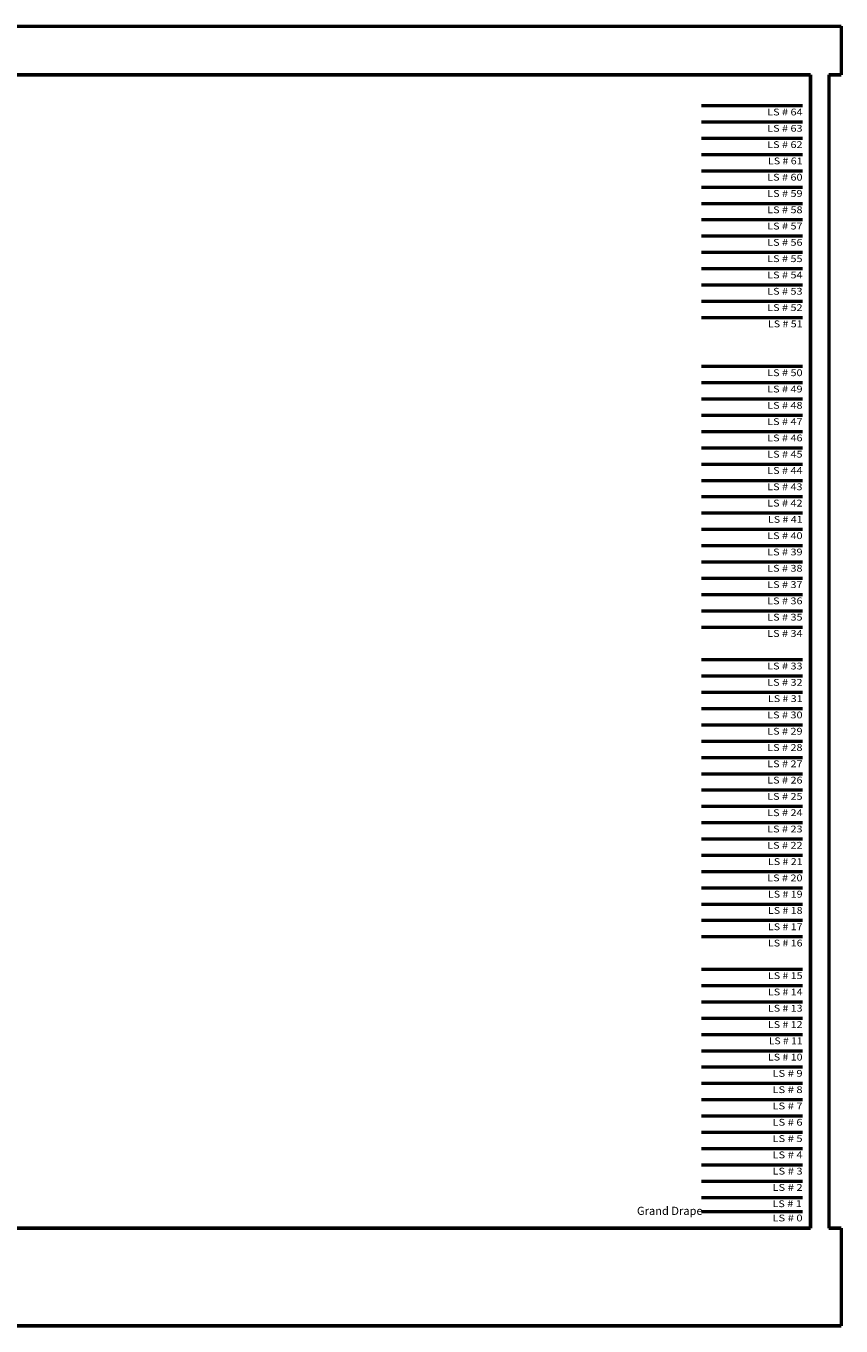
# Model space of a CAD drawing. Units: inches. Extents: x -2086 to 2244, y 750 to 3660.
# Drawn here: x 1843 to 2244, y 1660 to 2298 of the extents above; entities that cross this region are included whole.
import ezdxf
from ezdxf.enums import TextEntityAlignment as Align

# ---------------------------------------------------------------- set-up
doc = ezdxf.new("R2010")
doc.units = ezdxf.units.IN
doc.header["$MEASUREMENT"] = 0
doc.layers.add('1-Basic', color=7, linetype='Continuous', lineweight=50)
doc.styles.get("Standard").update_dxf_attribs({"font": 'GARABD.TTF'})
doc.styles.add('TITLE', font='te______.pfb', dxfattribs={"height": 0.125})

msp = doc.modelspace()

# ---------------------------------------------------------------- linework, layer by layer
at = {"layer": '1-Basic'}
for p, q in [((1262.78, 2298.22), (2243.78, 2298.22)), ((1262.78, 2298.22), (2243.78, 2298.22)), ((2243.78, 2298.22), (2243.78, 2274.22)), ((2243.78, 2298.22), (2243.78, 2298.22)), ((2243.78, 2298.22), (2243.78, 2274.22)), ((1385.78, 2274.22), (2228.78, 2274.22)), ((2228.78, 2274.22), (1385.78, 2274.22)), ((2228.78, 2274.22), (2228.78, 1707.99)), ((2228.78, 1707.99), (2228.78, 2274.22)), ((2237.78, 2274.22), (2237.78, 1707.99)), ((2237.78, 2274.22), (2243.78, 2274.22)), ((2243.78, 2274.22), (2237.78, 2274.22)), ((2237.78, 2274.22), (2237.78, 1707.99)), ((2243.78, 2274.22), (2243.78, 2274.22)), ((2228.78, 1707.99), (1772.64, 1707.99)), ((1772.64, 1707.99), (2228.78, 1707.99)), ((2229.34, 1707.99), (2229.34, 1707.99)), ((2243.78, 1707.99), (2237.78, 1707.99)), ((2237.78, 1707.99), (2243.78, 1707.99)), ((2243.78, 1707.99), (2243.78, 1659.99)), ((2243.78, 1707.99), (2243.78, 1707.99)), ((2243.78, 1707.99), (2243.78, 1659.99)), ((1772.64, 1659.99), (2243.78, 1659.99)), ((2243.78, 1659.99), (1772.64, 1659.99)), ((2243.78, 1659.99), (2243.78, 1659.99))]:
    msp.add_line(p, q, dxfattribs=at)
at = {"layer": '1-Basic', "color": 7, "linetype": 'Continuous', "lineweight": 50}
for p, q in [((2224.88, 2258.99), (2175.34, 2258.99)), ((2224.88, 2250.99), (2175.34, 2250.99)), ((2224.88, 2242.99), (2175.34, 2242.99)), ((2224.88, 2234.99), (2175.34, 2234.99)), ((2224.88, 2226.99), (2175.34, 2226.99)), ((2224.88, 2218.99), (2175.34, 2218.99)), ((2224.88, 2210.99), (2175.34, 2210.99)), ((2224.88, 2202.99), (2175.34, 2202.99)), ((2224.88, 2194.99), (2175.34, 2194.99)), ((2224.88, 2186.99), (2175.34, 2186.99)), ((2224.88, 2178.99), (2175.34, 2178.99)), ((2224.88, 2170.99), (2175.34, 2170.99)), ((2224.88, 2162.99), (2175.34, 2162.99)), ((2224.88, 2154.99), (2175.34, 2154.99)), ((2224.88, 2130.99), (2175.34, 2130.99)), ((2224.88, 2122.99), (2175.34, 2122.99)), ((2224.88, 2114.99), (2175.34, 2114.99)), ((2224.88, 2106.99), (2175.34, 2106.99)), ((2224.88, 2098.99), (2175.34, 2098.99)), ((2224.88, 2090.99), (2175.34, 2090.99)), ((2224.88, 2082.99), (2175.34, 2082.99)), ((2224.88, 2074.99), (2175.34, 2074.99)), ((2224.88, 2066.99), (2175.34, 2066.99)), ((2224.88, 2066.99), (2175.34, 2066.99)), ((2224.88, 2058.99), (2175.34, 2058.99)), ((2224.88, 2050.99), (2175.34, 2050.99)), ((2224.88, 2042.99), (2175.34, 2042.99)), ((2224.88, 2034.99), (2175.34, 2034.99)), ((2224.88, 2026.99), (2175.34, 2026.99)), ((2224.88, 2018.99), (2175.34, 2018.99)), ((2224.88, 2010.99), (2175.34, 2010.99)), ((2224.88, 2002.99), (2175.34, 2002.99)), ((2224.88, 1986.99), (2175.34, 1986.99)), ((2224.88, 1978.99), (2175.34, 1978.99)), ((2224.88, 1970.99), (2175.34, 1970.99)), ((2224.88, 1962.99), (2175.34, 1962.99)), ((2224.88, 1954.99), (2175.34, 1954.99)), ((2224.88, 1946.99), (2175.34, 1946.99)), ((2224.88, 1938.99), (2175.34, 1938.99)), ((2224.88, 1930.99), (2175.34, 1930.99)), ((2224.88, 1922.99), (2175.34, 1922.99)), ((2224.88, 1914.99), (2175.34, 1914.99)), ((2224.88, 1906.99), (2175.34, 1906.99)), ((2224.88, 1898.99), (2175.34, 1898.99)), ((2224.88, 1890.99), (2175.34, 1890.99)), ((2224.88, 1882.99), (2175.34, 1882.99)), ((2224.88, 1874.99), (2175.34, 1874.99)), ((2224.88, 1866.99), (2175.34, 1866.99)), ((2224.88, 1858.99), (2175.34, 1858.99)), ((2224.88, 1850.99), (2175.34, 1850.99)), ((2224.88, 1834.99), (2175.34, 1834.99)), ((2224.88, 1826.99), (2175.34, 1826.99)), ((2224.88, 1818.99), (2175.34, 1818.99)), ((2224.88, 1810.99), (2175.34, 1810.99)), ((2224.88, 1802.99), (2175.34, 1802.99)), ((2224.88, 1794.99), (2175.34, 1794.99)), ((2224.88, 1786.99), (2175.34, 1786.99)), ((2224.88, 1778.99), (2175.34, 1778.99)), ((2224.88, 1770.99), (2175.34, 1770.99)), ((2224.88, 1762.99), (2175.34, 1762.99)), ((2224.88, 1754.99), (2175.34, 1754.99)), ((2224.88, 1746.99), (2175.34, 1746.99)), ((2224.88, 1738.99), (2175.34, 1738.99)), ((2224.88, 1730.99), (2175.34, 1730.99)), ((2224.88, 1722.99), (2175.34, 1722.99)), ((2224.88, 1715.99), (2175.34, 1715.99))]:
    msp.add_line(p, q, dxfattribs=at)

# ---------------------------------------------------------------- texts
at = {"layer": '1-Basic', "color": 167, "linetype": 'Continuous', "lineweight": 0, "width": 1.035156}
for s, p, p2 in [('LS # 64', (2207.55, 2254.32), (2224.88, 2254.32)), ('LS # 63', (2207.55, 2246.32), (2224.88, 2246.32)), ('LS # 62', (2207.55, 2238.32), (2224.88, 2238.32)), ('LS # 61', (2207.94, 2230.32), (2224.88, 2230.32)), ('LS # 60', (2207.55, 2222.32), (2224.88, 2222.32)), ('LS # 59', (2207.55, 2214.32), (2224.88, 2214.32)), ('LS # 58', (2207.55, 2206.32), (2224.88, 2206.32)), ('LS # 57', (2207.55, 2198.32), (2224.88, 2198.32)), ('LS # 56', (2207.55, 2190.32), (2224.88, 2190.32)), ('LS # 55', (2207.55, 2182.32), (2224.88, 2182.32)), ('LS # 54', (2207.55, 2174.32), (2224.88, 2174.32)), ('LS # 53', (2207.55, 2166.32), (2224.88, 2166.32)), ('LS # 52', (2207.55, 2158.32), (2224.88, 2158.32)), ('LS # 51', (2207.94, 2150.32), (2224.88, 2150.32)), ('LS # 50', (2207.55, 2126.32), (2224.88, 2126.32)), ('LS # 49', (2207.55, 2118.32), (2224.88, 2118.32)), ('LS # 48', (2207.55, 2110.32), (2224.88, 2110.32)), ('LS # 47', (2207.55, 2102.32), (2224.88, 2102.32)), ('LS # 46', (2207.55, 2094.32), (2224.88, 2094.32)), ('LS # 45', (2207.55, 2086.32), (2224.88, 2086.32)), ('LS # 44', (2207.55, 2078.32), (2224.88, 2078.32)), ('LS # 43', (2207.55, 2070.32), (2224.88, 2070.32)), ('LS # 42', (2207.55, 2062.32), (2224.88, 2062.32)), ('LS # 41', (2207.94, 2054.32), (2224.88, 2054.32)), ('LS # 40', (2207.55, 2046.32), (2224.88, 2046.32)), ('LS # 39', (2207.55, 2038.32), (2224.88, 2038.32)), ('LS # 38', (2207.55, 2030.32), (2224.88, 2030.32)), ('LS # 37', (2207.55, 2022.32), (2224.88, 2022.32)), ('LS # 36', (2207.55, 2014.32), (2224.88, 2014.32)), ('LS # 35', (2207.55, 2006.32), (2224.88, 2006.32)), ('LS # 34', (2207.55, 1998.32), (2224.88, 1998.32)), ('LS # 33', (2207.55, 1982.32), (2224.88, 1982.32)), ('LS # 32', (2207.55, 1974.32), (2224.88, 1974.32)), ('LS # 31', (2207.94, 1966.32), (2224.88, 1966.32)), ('LS # 30', (2207.55, 1958.32), (2224.88, 1958.32)), ('LS # 29', (2207.55, 1950.32), (2224.88, 1950.32)), ('LS # 28', (2207.55, 1942.32), (2224.88, 1942.32)), ('LS # 27', (2207.55, 1934.32), (2224.88, 1934.32)), ('LS # 26', (2207.55, 1926.32), (2224.88, 1926.32)), ('LS # 25', (2207.55, 1918.32), (2224.88, 1918.32)), ('LS # 24', (2207.55, 1910.32), (2224.88, 1910.32)), ('LS # 23', (2207.55, 1902.32), (2224.88, 1902.32)), ('LS # 22', (2207.55, 1894.32), (2224.88, 1894.32)), ('LS # 21', (2207.94, 1886.32), (2224.88, 1886.32)), ('LS # 20', (2207.55, 1878.32), (2224.88, 1878.32)), ('LS # 19', (2207.94, 1870.32), (2224.88, 1870.32)), ('LS # 18', (2207.94, 1862.32), (2224.88, 1862.32)), ('LS # 17', (2207.94, 1854.32), (2224.88, 1854.32)), ('LS # 16', (2207.94, 1846.32), (2224.88, 1846.32)), ('LS # 15', (2207.94, 1830.32), (2224.88, 1830.32)), ('LS # 14', (2207.94, 1822.32), (2224.88, 1822.32)), ('LS # 13', (2207.94, 1814.32), (2224.88, 1814.32)), ('LS # 12', (2207.94, 1806.32), (2224.88, 1806.32)), ('LS # 11', (2208.33, 1798.32), (2224.88, 1798.32)), ('LS # 10', (2207.94, 1790.32), (2224.88, 1790.32)), ('LS # 9', (2210.08, 1782.34), (2224.91, 1782.34)), ('LS # 8', (2210.08, 1774.34), (2224.91, 1774.34)), ('LS # 7', (2210.08, 1766.34), (2224.91, 1766.34)), ('LS # 6', (2210.08, 1758.34), (2224.91, 1758.34)), ('LS # 5', (2210.08, 1750.34), (2224.91, 1750.34)), ('LS # 4', (2210.08, 1742.34), (2224.91, 1742.34)), ('LS # 3', (2210.08, 1734.34), (2224.91, 1734.34)), ('LS # 2', (2210.08, 1726.34), (2224.91, 1726.34)), ('LS # 1', (2210.08, 1718.34), (2224.53, 1718.34)), ('LS # 0', (2210.08, 1711.34), (2224.91, 1711.34))]:
    msp.add_text(s, height=3.333, dxfattribs=at).set_placement(p, p2, align=Align.FIT)
at = {"layer": '1-Basic', "color": 251, "lineweight": 50, "style": 'TITLE'}
msp.add_text('Grand Drape', height=4, dxfattribs=at).set_placement((2175.8, 1713.28), align=Align.BOTTOM_RIGHT)

doc.saveas('drawing.dxf')
